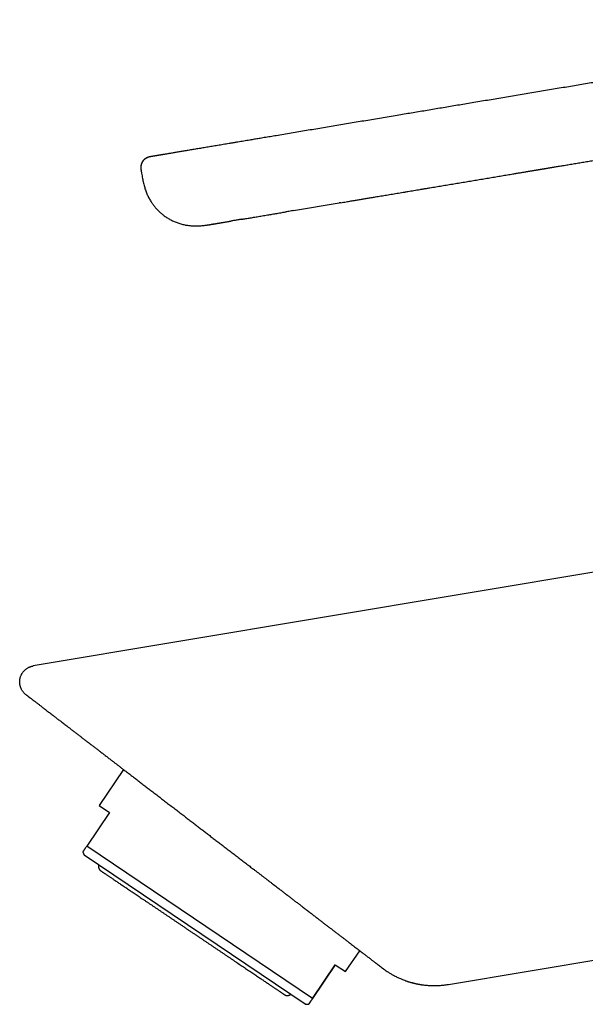
# Model space of a CAD drawing. Units: millimetres. Extents: x 8 to 544, y 12 to 430.
# Drawn here: x 29 to 75, y 343 to 423 of the extents above; entities that cross this region are included whole.
import ezdxf

# ---------------------------------------------------------------- set-up
doc = ezdxf.new("R2010")
doc.units = ezdxf.units.MM

msp = doc.modelspace()

# ---------------------------------------------------------------- linework, layer by layer
at = {"color": 7, "linetype": 'Continuous', "lineweight": 30}
for p, q in [((39.474, 411.757), (39.378, 411.74)), ((38.653, 410.606), (38.686, 410.409)), ((50.966, 407.394), (54.633, 408.008)), ((54.78, 408.032), (54.633, 408.008)), ((95.267, 381.551), (29.934, 370.618)), ((37.225, 362.258), (35.263, 359.349)), ((36.092, 358.79), (34.258, 356.072)), ((35.263, 359.349), (36.092, 358.79)), ((33.936, 355.594), (34.062, 355.334)), ((52.497, 343.77), (34.258, 356.072)), ((51.886, 343.311), (34.062, 355.334)), ((63.457, 344.895), (94.324, 350.061)), ((55.16, 345.929), (56.301, 347.621)), ((54.331, 346.488), (52.497, 343.77)), ((52.497, 343.77), (54.331, 346.488)), ((54.331, 346.488), (55.16, 345.929)), ((51.886, 343.311), (52.174, 343.291))]:
    msp.add_line(p, q, dxfattribs=at)
msp.add_arc((62.318, 351.7), 6.9, 250.57874, 279.5, dxfattribs=at)
for points, knots in [([(105.531, 422.811), (105.015, 422.725), (103.985, 422.553), (102.444, 422.295), (100.91, 422.038), (99.383, 421.782), (97.864, 421.528), (96.353, 421.275), (94.89, 421.031), (93.476, 420.794), (92.11, 420.565), (90.75, 420.338), (89.397, 420.111), (88.049, 419.886), (86.708, 419.661), (85.373, 419.438), (84.045, 419.216), (82.723, 418.994), (81.406, 418.774), (80.097, 418.555), (78.818, 418.341), (77.569, 418.132), (76.352, 417.928), (75.139, 417.725), (73.933, 417.524), (72.707, 417.318), (71.464, 417.11), (70.202, 416.899), (68.947, 416.689), (67.698, 416.48), (66.455, 416.272), (65.242, 416.069), (64.058, 415.871), (62.903, 415.678), (61.754, 415.485), (60.61, 415.294), (59.428, 415.096), (58.209, 414.892), (56.952, 414.682), (55.702, 414.473), (54.46, 414.265), (53.224, 414.058), (51.995, 413.852), (50.773, 413.648), (49.96, 413.512), (49.555, 413.444)], [0, 0, 0, 0, 0.02767, 0.055207, 0.082612, 0.109883, 0.137021, 0.164027, 0.1909, 0.215416, 0.239821, 0.264115, 0.288296, 0.312366, 0.336324, 0.360171, 0.383906, 0.407529, 0.431041, 0.454441, 0.477729, 0.499584, 0.52134, 0.542997, 0.564554, 0.586012, 0.608662, 0.631201, 0.653628, 0.675943, 0.698146, 0.720238, 0.740965, 0.761593, 0.782122, 0.802551, 0.822881, 0.845454, 0.867903, 0.890228, 0.91243, 0.934508, 0.956462, 0.978293, 1, 1, 1, 1]), ([(54.78, 408.032), (54.851, 408.044), (54.992, 408.068), (55.199, 408.102), (55.4, 408.136), (55.592, 408.168), (55.777, 408.199), (55.953, 408.229), (56.122, 408.257), (56.283, 408.284), (56.438, 408.31), (56.592, 408.335), (56.746, 408.361), (56.905, 408.388), (57.068, 408.415), (57.236, 408.443), (57.409, 408.472), (57.596, 408.504), (57.799, 408.538), (58.018, 408.574), (58.244, 408.612), (58.475, 408.651), (58.713, 408.69), (58.952, 408.73), (59.193, 408.771), (59.434, 408.811), (59.682, 408.852), (59.935, 408.895), (60.185, 408.937), (60.432, 408.978), (60.677, 409.019), (60.926, 409.061), (61.18, 409.103), (61.438, 409.146), (61.701, 409.19), (62.039, 409.247), (62.45, 409.316), (62.929, 409.396), (63.413, 409.477), (63.902, 409.558), (64.395, 409.641), (64.882, 409.722), (65.361, 409.802), (65.842, 409.883), (66.326, 409.964), (66.811, 410.045), (67.288, 410.125), (67.757, 410.203), (68.219, 410.28), (68.573, 410.34), (68.822, 410.381), (68.97, 410.406), (69.115, 410.43), (69.256, 410.454), (69.392, 410.477), (69.522, 410.498), (69.645, 410.519), (69.764, 410.539), (69.879, 410.558), (69.989, 410.576), (70.092, 410.593), (70.188, 410.61), (70.277, 410.624), (70.361, 410.639), (70.44, 410.652), (70.513, 410.664), (70.579, 410.675), (70.631, 410.684), (70.67, 410.69), (70.7, 410.695), (70.726, 410.7), (70.751, 410.704), (70.781, 410.709), (70.82, 410.715), (70.869, 410.723), (70.925, 410.733), (70.989, 410.744), (71.061, 410.756), (71.141, 410.769), (71.224, 410.783), (71.311, 410.797), (71.4, 410.812), (71.495, 410.828), (71.596, 410.845), (71.7, 410.862), (71.806, 410.88), (71.913, 410.898), (72.097, 410.929), (72.36, 410.973), (72.726, 411.034), (73.119, 411.1), (73.539, 411.17), (73.964, 411.241), (74.394, 411.313), (74.83, 411.386), (75.271, 411.459), (75.734, 411.537), (76.218, 411.618), (76.724, 411.702), (77.238, 411.788), (77.76, 411.875), (78.277, 411.962), (78.79, 412.047), (79.297, 412.132), (79.688, 412.198), (79.962, 412.243), (80.115, 412.269), (80.269, 412.295), (80.423, 412.32), (80.578, 412.346), (80.733, 412.372), (80.887, 412.398), (81.043, 412.424), (81.2, 412.45), (81.357, 412.476), (81.507, 412.501), (81.649, 412.525), (81.783, 412.548), (81.911, 412.569), (82.027, 412.588), (82.134, 412.606), (82.231, 412.622), (82.321, 412.638), (82.406, 412.652), (82.484, 412.665), (82.556, 412.677), (82.621, 412.688), (82.68, 412.697), (82.732, 412.706), (82.779, 412.714), (82.817, 412.72), (82.848, 412.726), (82.872, 412.73), (82.892, 412.733), (82.912, 412.736), (82.936, 412.74), (82.965, 412.745), (83.001, 412.751), (83.042, 412.758), (83.089, 412.766), (83.142, 412.775), (83.201, 412.785), (83.265, 412.795), (83.334, 412.807), (83.41, 412.82), (83.492, 412.833), (83.582, 412.848), (83.679, 412.864), (83.782, 412.882), (83.891, 412.9), (84.006, 412.919), (84.126, 412.939), (84.248, 412.96), (84.374, 412.981), (84.505, 413.003), (84.642, 413.025), (84.79, 413.05), (84.95, 413.077), (85.122, 413.106), (85.301, 413.136), (85.487, 413.167), (85.679, 413.199), (85.879, 413.232), (86.085, 413.267), (86.303, 413.303), (86.533, 413.341), (86.775, 413.382), (87.024, 413.424), (87.282, 413.467), (87.547, 413.511), (87.815, 413.556), (88.084, 413.601), (88.356, 413.646), (88.634, 413.693), (88.919, 413.74), (89.211, 413.789), (89.51, 413.839), (89.816, 413.89), (90.128, 413.942), (90.448, 413.996), (90.772, 414.05), (91.102, 414.105), (91.435, 414.161), (91.776, 414.218), (92.125, 414.276), (92.484, 414.336), (92.851, 414.398), (93.225, 414.46), (93.606, 414.524), (93.991, 414.588), (94.381, 414.654), (94.776, 414.72), (95.177, 414.787), (95.587, 414.855), (96.007, 414.926), (96.436, 414.997), (96.873, 415.07), (97.294, 415.141), (97.57, 415.187), (97.698, 415.208)], [0, 0, 0, 0, 0.0050863, 0.0099916, 0.0147163, 0.0192609, 0.0236259, 0.0277386, 0.0316791, 0.0354481, 0.0390464, 0.04257, 0.0461566, 0.0498512, 0.0536539, 0.0575646, 0.0615834, 0.0657102, 0.0706614, 0.0757597, 0.0810051, 0.0863975, 0.091937, 0.0976236, 0.10312, 0.1087471, 0.114505, 0.1203936, 0.126413, 0.1319986, 0.1376922, 0.143494, 0.1494037, 0.1554216, 0.1615475, 0.1677599, 0.1790691, 0.1902356, 0.2012594, 0.2129123, 0.2244013, 0.2357265, 0.2468879, 0.2578855, 0.2693706, 0.2806714, 0.2917879, 0.3027202, 0.3134682, 0.324032, 0.3274776, 0.3309031, 0.3343078, 0.3376177, 0.3407841, 0.343807, 0.3466863, 0.3494222, 0.3521344, 0.3546892, 0.3570864, 0.3593261, 0.3614083, 0.363333, 0.3652165, 0.36692, 0.3684434, 0.3697869, 0.3705392, 0.3712204, 0.3718304, 0.3723782, 0.3729945, 0.3739429, 0.3750735, 0.3763862, 0.377881, 0.3795579, 0.3814168, 0.3834579, 0.3853933, 0.387468, 0.3896822, 0.3920358, 0.3944989, 0.3969776, 0.399465, 0.4019611, 0.409863, 0.4178512, 0.4275124, 0.4372968, 0.4472045, 0.4572355, 0.4673896, 0.4776671, 0.4880807, 0.4997042, 0.5115041, 0.5234804, 0.5356333, 0.5479626, 0.5596292, 0.5714495, 0.5834236, 0.586981, 0.5905517, 0.5941358, 0.5977332, 0.601344, 0.6049681, 0.6085805, 0.6120726, 0.6159012, 0.6195564, 0.6230383, 0.626347, 0.6294823, 0.6324444, 0.6352331, 0.6376372, 0.6398956, 0.6420085, 0.6439757, 0.6457973, 0.6474733, 0.6489834, 0.6503518, 0.6515787, 0.652664, 0.6536077, 0.6542498, 0.6548045, 0.6552717, 0.6556916, 0.6562017, 0.656905, 0.6577398, 0.6587061, 0.6598038, 0.6610331, 0.6623939, 0.6638861, 0.6655099, 0.6672651, 0.6691519, 0.6712647, 0.6735213, 0.6759215, 0.6784654, 0.681153, 0.6839843, 0.6867854, 0.6897143, 0.6927709, 0.6959552, 0.6992672, 0.7031146, 0.707121, 0.7112865, 0.7156112, 0.720095, 0.7247379, 0.7295398, 0.7345009, 0.739956, 0.7455914, 0.7514069, 0.7574028, 0.7635788, 0.7699351, 0.7760933, 0.7824117, 0.7888904, 0.7955293, 0.8023284, 0.8092877, 0.8164073, 0.8236871, 0.8311272, 0.8387275, 0.846348, 0.8541231, 0.8620528, 0.870137, 0.8785271, 0.8870773, 0.8957878, 0.9046586, 0.9136895, 0.9227152, 0.9318954, 0.9412303, 0.9507196, 0.960562, 0.9705653, 0.9807296, 0.9910548, 1, 1, 1, 1]), ([(49.555, 413.444), (49.475, 413.431), (49.314, 413.404), (49.074, 413.364), (48.835, 413.324), (48.596, 413.284), (48.374, 413.247), (48.171, 413.212), (47.984, 413.181), (47.797, 413.15), (47.608, 413.118), (47.401, 413.084), (47.177, 413.046), (46.939, 413.006), (46.703, 412.967), (46.507, 412.934), (46.349, 412.908), (46.228, 412.887), (46.108, 412.867), (45.989, 412.847), (45.87, 412.827), (45.712, 412.801), (45.516, 412.768), (45.284, 412.729), (45.054, 412.691), (44.827, 412.653), (44.605, 412.616), (44.386, 412.579), (44.171, 412.543), (43.958, 412.507), (43.746, 412.472), (43.536, 412.437), (43.329, 412.402), (43.127, 412.368), (42.93, 412.335), (42.737, 412.303), (42.55, 412.272), (42.367, 412.241), (42.189, 412.211), (42.017, 412.183), (41.849, 412.155), (41.686, 412.127), (41.529, 412.101), (41.378, 412.076), (41.232, 412.051), (41.092, 412.028), (40.958, 412.005), (40.83, 411.984), (40.708, 411.964), (40.592, 411.944), (40.499, 411.929), (40.426, 411.916), (40.372, 411.907), (40.32, 411.899), (40.269, 411.89), (40.219, 411.882), (40.157, 411.871), (40.085, 411.859), (40.005, 411.846), (39.93, 411.833), (39.861, 411.822), (39.802, 411.812), (39.752, 411.804), (39.709, 411.796), (39.67, 411.79), (39.635, 411.784), (39.599, 411.778), (39.564, 411.772), (39.531, 411.767), (39.506, 411.762), (39.488, 411.759), (39.476, 411.757), (39.475, 411.757), (39.474, 411.757)], [0, 0, 0, 0, 0.014694, 0.029391, 0.0441, 0.058827, 0.073579, 0.085191, 0.096827, 0.108489, 0.120306, 0.132564, 0.14785, 0.163101, 0.178326, 0.193531, 0.201491, 0.209449, 0.217406, 0.225363, 0.233321, 0.241282, 0.257263, 0.273255, 0.289268, 0.30531, 0.32139, 0.337229, 0.353123, 0.369078, 0.385297, 0.401792, 0.418235, 0.434636, 0.451003, 0.467346, 0.483675, 0.5, 0.516275, 0.532559, 0.54886, 0.565189, 0.581556, 0.597675, 0.613848, 0.630084, 0.646037, 0.661924, 0.677759, 0.693553, 0.709312, 0.717557, 0.725796, 0.73403, 0.742261, 0.750491, 0.758719, 0.774177, 0.789634, 0.805097, 0.820576, 0.836078, 0.84828, 0.860505, 0.872757, 0.884908, 0.896579, 0.913897, 0.931168, 0.948403, 0.965612, 0.982808, 1, 1, 1, 1]), ([(39.296, 411.722), (39.288, 411.72), (39.263, 411.714), (39.222, 411.701), (39.172, 411.684), (39.124, 411.664), (39.071, 411.638), (39.015, 411.606), (38.956, 411.565), (38.901, 411.519), (38.85, 411.469), (38.804, 411.414), (38.762, 411.357), (38.725, 411.295), (38.694, 411.231), (38.668, 411.164), (38.648, 411.096), (38.634, 411.025), (38.625, 410.949), (38.622, 410.867), (38.627, 410.78), (38.638, 410.693), (38.648, 410.635), (38.653, 410.606)], [0, 0, 0, 0, 0.016927, 0.053263, 0.089596, 0.126358, 0.163118, 0.211768, 0.260754, 0.310811, 0.36124, 0.409891, 0.458878, 0.508924, 0.559338, 0.608063, 0.657132, 0.707271, 0.757769, 0.817531, 0.87774, 0.938812, 1, 1, 1, 1]), ([(39.461, 411.755), (39.459, 411.755), (39.454, 411.754), (39.447, 411.753), (39.44, 411.751), (39.432, 411.75), (39.425, 411.749), (39.416, 411.747), (39.408, 411.746), (39.401, 411.744), (39.394, 411.743), (39.388, 411.742), (39.382, 411.741), (39.373, 411.739), (39.36, 411.737), (39.342, 411.733), (39.32, 411.728), (39.282, 411.719), (39.227, 411.703), (39.159, 411.679), (39.091, 411.648), (39.028, 411.613), (38.969, 411.573), (38.915, 411.529), (38.864, 411.481), (38.818, 411.428), (38.776, 411.372), (38.738, 411.313), (38.706, 411.252), (38.685, 411.201), (38.671, 411.162), (38.663, 411.136), (38.656, 411.111), (38.649, 411.085), (38.644, 411.059), (38.638, 411.029), (38.633, 410.992), (38.628, 410.946), (38.626, 410.891), (38.627, 410.829), (38.633, 410.761), (38.643, 410.686), (38.651, 410.633), (38.656, 410.606)], [0, 0, 0, 0, 0.02745, 0.052147, 0.074104, 0.093337, 0.110592, 0.124938, 0.136467, 0.144209, 0.150277, 0.152836, 0.156329, 0.160321, 0.167878, 0.17801, 0.190724, 0.204744, 0.243537, 0.284453, 0.325777, 0.365923, 0.404854, 0.443319, 0.481877, 0.520451, 0.559058, 0.597694, 0.63626, 0.673753, 0.689211, 0.704298, 0.719017, 0.733367, 0.747554, 0.76403, 0.783482, 0.809883, 0.840216, 0.874421, 0.912456, 0.954304, 1, 1, 1, 1]), ([(38.686, 410.409), (38.698, 410.339), (38.721, 410.202), (38.757, 410), (38.795, 409.802), (38.837, 409.61), (38.883, 409.426), (38.934, 409.248), (38.989, 409.077), (39.048, 408.913), (39.112, 408.754), (39.18, 408.6), (39.253, 408.453), (39.328, 408.313), (39.407, 408.179), (39.487, 408.053), (39.568, 407.935), (39.649, 407.825), (39.731, 407.72), (39.814, 407.622), (39.896, 407.53), (39.978, 407.443), (40.059, 407.362), (40.138, 407.287), (40.223, 407.211), (40.315, 407.132), (40.417, 407.05), (40.528, 406.966), (40.647, 406.883), (40.775, 406.799), (40.908, 406.72), (41.044, 406.645), (41.184, 406.574), (41.328, 406.509), (41.474, 406.448), (41.624, 406.393), (41.777, 406.343), (41.932, 406.299), (42.088, 406.261), (42.243, 406.229), (42.397, 406.203), (42.547, 406.184), (42.694, 406.17), (42.838, 406.161), (42.978, 406.156), (43.124, 406.156), (43.275, 406.159), (43.431, 406.168), (43.585, 406.181), (43.739, 406.197), (43.867, 406.213), (43.97, 406.227), (44.047, 406.238), (44.124, 406.25), (44.2, 406.262), (44.26, 406.272), (44.304, 406.279), (44.331, 406.284), (44.355, 406.288), (44.374, 406.291), (44.388, 406.293), (44.398, 406.295), (44.407, 406.296), (44.411, 406.297), (44.417, 406.298), (44.425, 406.299), (44.434, 406.301), (44.443, 406.302), (44.445, 406.303), (44.447, 406.303)], [0, 0, 0, 0, 0.02529, 0.049984, 0.074101, 0.097652, 0.120642, 0.142681, 0.164186, 0.185159, 0.205597, 0.225855, 0.245553, 0.264684, 0.283242, 0.301217, 0.318296, 0.334796, 0.350708, 0.366023, 0.380996, 0.395332, 0.409027, 0.422072, 0.434462, 0.450079, 0.465811, 0.481684, 0.499883, 0.518247, 0.536767, 0.555431, 0.574232, 0.593158, 0.612201, 0.631352, 0.650604, 0.66995, 0.689365, 0.70846, 0.727095, 0.745274, 0.763004, 0.780292, 0.797143, 0.813566, 0.832717, 0.851335, 0.869884, 0.888457, 0.907061, 0.916375, 0.925698, 0.935028, 0.944368, 0.953452, 0.956973, 0.960332, 0.963495, 0.965528, 0.967286, 0.968885, 0.970478, 0.973059, 0.975705, 0.978397, 0.984932, 0.993708, 1, 1, 1, 1]), ([(46.802, 406.697), (46.827, 406.701), (46.903, 406.714), (47.034, 406.736), (47.198, 406.763), (47.37, 406.792), (47.549, 406.822), (47.735, 406.853), (47.927, 406.885), (48.124, 406.918), (48.326, 406.952), (48.532, 406.987), (48.744, 407.022), (48.949, 407.056), (49.148, 407.09), (49.338, 407.122), (49.532, 407.154), (49.728, 407.187), (49.927, 407.22), (50.124, 407.253), (50.272, 407.278), (50.354, 407.292), (50.372, 407.295)], [0, 0, 0, 0, 0.025389, 0.076601, 0.128661, 0.182512, 0.237183, 0.29264, 0.348848, 0.405767, 0.462323, 0.519486, 0.577213, 0.635462, 0.68526, 0.735371, 0.785767, 0.836417, 0.887291, 0.938358, 0.986656, 1, 1, 1, 1]), ([(50.979, 407.396), (50.913, 407.385), (50.782, 407.363), (50.585, 407.33), (50.448, 407.307), (50.378, 407.296), (50.372, 407.295)], [0, 0, 0, 0, 0.321939, 0.646013, 0.972514, 1, 1, 1, 1]), ([(44.46, 406.305), (44.461, 406.305), (44.464, 406.306), (44.472, 406.307), (44.483, 406.309), (44.498, 406.312), (44.518, 406.315), (44.545, 406.319), (44.577, 406.325), (44.608, 406.33), (44.638, 406.335), (44.664, 406.339), (44.693, 406.344), (44.725, 406.35), (44.761, 406.356), (44.801, 406.362), (44.844, 406.37), (44.89, 406.377), (44.94, 406.386), (44.994, 406.395), (45.053, 406.404), (45.117, 406.415), (45.184, 406.426), (45.252, 406.438), (45.322, 406.45), (45.397, 406.462), (45.477, 406.475), (45.562, 406.49), (45.651, 406.505), (45.746, 406.52), (45.823, 406.533), (45.871, 406.541), (45.884, 406.544)], [0, 0, 0, 0, 0.010627, 0.037755, 0.065645, 0.094304, 0.133905, 0.174915, 0.217349, 0.261223, 0.286945, 0.313145, 0.340406, 0.369213, 0.39958, 0.431518, 0.465042, 0.497175, 0.530658, 0.5655, 0.601707, 0.639286, 0.678241, 0.713162, 0.749122, 0.786123, 0.824161, 0.863236, 0.902617, 0.94299, 0.984348, 1, 1, 1, 1]), ([(46.803, 406.697), (46.783, 406.694), (46.713, 406.682), (46.597, 406.663), (46.455, 406.639), (46.315, 406.616), (46.176, 406.592), (46.039, 406.57), (45.943, 406.553), (45.893, 406.545), (45.886, 406.544)], [0, 0, 0, 0, 0.058188, 0.20591, 0.353053, 0.499745, 0.656785, 0.814275, 0.972376, 1, 1, 1, 1]), ([(44.462, 406.306), (44.46, 406.305), (44.454, 406.304), (44.451, 406.304), (44.449, 406.303)], [0, 0, 0, 0, 0.2536196, 1, 1, 1, 1]), ([(29.355, 368.297), (29.335, 368.313), (29.294, 368.345), (29.236, 368.399), (29.18, 368.458), (29.125, 368.522), (29.073, 368.593), (29.024, 368.669), (28.98, 368.75), (28.943, 368.831), (28.914, 368.91), (28.89, 368.986), (28.871, 369.064), (28.857, 369.145), (28.848, 369.227), (28.844, 369.311), (28.845, 369.395), (28.852, 369.48), (28.864, 369.564), (28.882, 369.648), (28.906, 369.73), (28.934, 369.81), (28.968, 369.888), (29.006, 369.963), (29.049, 370.035), (29.096, 370.103), (29.147, 370.168), (29.2, 370.228), (29.256, 370.284), (29.32, 370.34), (29.39, 370.394), (29.467, 370.445), (29.546, 370.49), (29.625, 370.527), (29.703, 370.559), (29.781, 370.584), (29.858, 370.604), (29.909, 370.614), (29.934, 370.618)], [0, 0, 0, 0, 0.025158, 0.051252, 0.078285, 0.106252, 0.135141, 0.164929, 0.195585, 0.227067, 0.252813, 0.279022, 0.305654, 0.33267, 0.360023, 0.387664, 0.415539, 0.443592, 0.471766, 0.5, 0.528234, 0.556407, 0.584461, 0.612336, 0.639976, 0.667329, 0.694345, 0.720978, 0.747186, 0.772933, 0.804415, 0.835071, 0.864859, 0.893748, 0.921715, 0.948748, 0.974842, 1, 1, 1, 1]), ([(29.296, 368.345), (29.297, 368.344), (29.299, 368.342), (29.304, 368.338), (29.309, 368.333), (29.314, 368.33), (29.316, 368.328), (29.317, 368.327)], [0, 0, 0, 0, 0.0474585, 0.2303427, 0.52074, 0.8665128, 1, 1, 1, 1]), ([(29.355, 368.297), (29.355, 368.296), (29.357, 368.295), (29.367, 368.288), (29.383, 368.275), (29.406, 368.258), (29.435, 368.236), (29.47, 368.208), (29.506, 368.181), (29.538, 368.156), (29.565, 368.135), (29.594, 368.113), (29.625, 368.09), (29.657, 368.065), (29.691, 368.039), (29.737, 368.003), (29.798, 367.957), (29.874, 367.898), (29.948, 367.841), (30.018, 367.788), (30.081, 367.74), (30.147, 367.689), (30.215, 367.637), (30.286, 367.583), (30.364, 367.523), (30.449, 367.457), (30.543, 367.385), (30.639, 367.311), (30.744, 367.231), (30.858, 367.143), (30.983, 367.048), (31.112, 366.949), (31.245, 366.847), (31.382, 366.742), (31.508, 366.645), (31.623, 366.557), (31.725, 366.478), (31.829, 366.398), (31.936, 366.316), (32.045, 366.232), (32.163, 366.142), (32.291, 366.044), (32.429, 365.938), (32.568, 365.831), (32.727, 365.709), (32.907, 365.571), (33.11, 365.415), (33.317, 365.256), (33.528, 365.095), (33.706, 364.959), (33.848, 364.849), (33.954, 364.768), (34.061, 364.686), (34.168, 364.603), (34.277, 364.52), (34.387, 364.436), (34.528, 364.328), (34.701, 364.194), (34.909, 364.035), (35.124, 363.87), (35.348, 363.698), (35.58, 363.52), (35.816, 363.339), (36.054, 363.156), (36.244, 363.011), (36.382, 362.905), (36.468, 362.839), (36.555, 362.772), (36.641, 362.706), (36.728, 362.639), (36.855, 362.542), (37.021, 362.414), (37.242, 362.245), (37.477, 362.065), (37.727, 361.873), (37.985, 361.675), (38.25, 361.471), (38.524, 361.261), (38.8, 361.05), (39.077, 360.837), (39.368, 360.614), (39.671, 360.381), (39.988, 360.138), (40.307, 359.893), (40.629, 359.646), (40.953, 359.397), (41.28, 359.146), (41.609, 358.894), (41.878, 358.688), (42.085, 358.528), (42.231, 358.417), (42.377, 358.305), (42.522, 358.193), (42.668, 358.081), (42.814, 357.97), (43, 357.827), (43.227, 357.653), (43.494, 357.447), (43.768, 357.237), (44.049, 357.022), (44.336, 356.802), (44.623, 356.581), (44.911, 356.36), (45.21, 356.131), (45.52, 355.893), (45.839, 355.648), (46.157, 355.404), (46.474, 355.161), (46.789, 354.919), (47.104, 354.678), (47.417, 354.438), (47.624, 354.278), (47.728, 354.198)], [0, 0, 0, 0, 0.0087662, 0.0175594, 0.0263882, 0.0352613, 0.0441869, 0.0531735, 0.0622292, 0.0671231, 0.072028, 0.0769452, 0.0818758, 0.086821, 0.0917819, 0.0967598, 0.1059335, 0.1151749, 0.1244908, 0.1309405, 0.1374047, 0.1438857, 0.1503854, 0.156906, 0.1634494, 0.1711935, 0.1789754, 0.1867984, 0.194452, 0.20356, 0.2126753, 0.2218028, 0.2309474, 0.2401138, 0.2493069, 0.2556724, 0.2620854, 0.2685472, 0.2750591, 0.2816224, 0.2882384, 0.2961051, 0.3040487, 0.3120711, 0.3198139, 0.330876, 0.3419581, 0.3530648, 0.3642006, 0.3753702, 0.3807951, 0.386232, 0.3916812, 0.3971432, 0.4026184, 0.4081073, 0.4136103, 0.4237373, 0.4339158, 0.4441485, 0.4551751, 0.46627, 0.4774362, 0.4886767, 0.4999945, 0.503996, 0.5079988, 0.5120029, 0.5160084, 0.5200155, 0.5240243, 0.5334807, 0.5429485, 0.5542367, 0.5655456, 0.5768777, 0.5890479, 0.6012506, 0.6134889, 0.6257656, 0.6380837, 0.6518841, 0.6657436, 0.6796663, 0.6936561, 0.7077167, 0.7218519, 0.7360655, 0.7503612, 0.7566282, 0.7628936, 0.7691575, 0.7754204, 0.7816824, 0.787944, 0.7942054, 0.8056854, 0.8171679, 0.828655, 0.8409698, 0.8532945, 0.8656315, 0.8779969, 0.8903975, 0.9042, 0.9179664, 0.9317, 0.9454044, 0.9590831, 0.9727396, 0.9863774, 1, 1, 1, 1]), ([(34.258, 356.072), (34.242, 356.048), (34.209, 355.999), (34.164, 355.932), (34.122, 355.87), (34.084, 355.813), (34.05, 355.763), (34.02, 355.719), (33.994, 355.681), (33.976, 355.653), (33.962, 355.633), (33.952, 355.619), (33.945, 355.607), (33.94, 355.599), (33.936, 355.594), (33.936, 355.594), (33.936, 355.594)], [0, 0, 0, 0, 0.083028, 0.166076, 0.249109, 0.332142, 0.415279, 0.498416, 0.581651, 0.664885, 0.720464, 0.776046, 0.831625, 0.888465, 0.945309, 1, 1, 1, 1]), ([(35.233, 354.544), (35.231, 354.537), (35.224, 354.518), (35.217, 354.489), (35.212, 354.457), (35.21, 354.426), (35.21, 354.397), (35.212, 354.369), (35.215, 354.344), (35.22, 354.32), (35.228, 354.29), (35.241, 354.254), (35.26, 354.215), (35.279, 354.186), (35.293, 354.166), (35.303, 354.154), (35.313, 354.143), (35.325, 354.13), (35.341, 354.115), (35.361, 354.097), (35.377, 354.085), (35.386, 354.079)], [0, 0, 0, 0, 0.044517, 0.111738, 0.173113, 0.228657, 0.287637, 0.338284, 0.384337, 0.431329, 0.479322, 0.561542, 0.646425, 0.726067, 0.757339, 0.78688, 0.814687, 0.845766, 0.887007, 0.938436, 1, 1, 1, 1]), ([(35.386, 354.079), (35.387, 354.079), (35.388, 354.078), (35.397, 354.072), (35.411, 354.063), (35.43, 354.049), (35.455, 354.032), (35.486, 354.012), (35.523, 353.987), (35.565, 353.958), (35.614, 353.925), (35.67, 353.888), (35.731, 353.847), (35.798, 353.801), (35.872, 353.752), (35.95, 353.699), (36.032, 353.644), (36.117, 353.586), (36.208, 353.525), (36.304, 353.46), (36.405, 353.392), (36.51, 353.321), (36.621, 353.247), (36.738, 353.168), (36.861, 353.084), (36.991, 352.997), (37.126, 352.906), (37.266, 352.811), (37.41, 352.714), (37.557, 352.615), (37.706, 352.515), (37.856, 352.414), (38.009, 352.31), (38.166, 352.204), (38.327, 352.095), (38.491, 351.985), (38.659, 351.872), (38.833, 351.754), (39.012, 351.633), (39.197, 351.509), (39.385, 351.382), (39.576, 351.253), (39.77, 351.122), (39.963, 350.992), (40.156, 350.862), (40.347, 350.733), (40.541, 350.602), (40.736, 350.471), (40.932, 350.338), (41.13, 350.205), (41.33, 350.07), (41.534, 349.932), (41.742, 349.792), (41.953, 349.65), (42.166, 349.506), (42.379, 349.363), (42.592, 349.219), (42.735, 349.122), (42.807, 349.074)], [0, 0, 0, 0, 0.01752, 0.03501, 0.052482, 0.069952, 0.087431, 0.104933, 0.122471, 0.139998, 0.158323, 0.17663, 0.194932, 0.213246, 0.231586, 0.249969, 0.267494, 0.284988, 0.302465, 0.319938, 0.33742, 0.354924, 0.372464, 0.390002, 0.408337, 0.426649, 0.444954, 0.463267, 0.481602, 0.499976, 0.517508, 0.535006, 0.552485, 0.569956, 0.587434, 0.604932, 0.622464, 0.639997, 0.658329, 0.67664, 0.694945, 0.713259, 0.731597, 0.749976, 0.767495, 0.784987, 0.802465, 0.819941, 0.83743, 0.854945, 0.872498, 0.890017, 0.908334, 0.926636, 0.944939, 0.963257, 0.981606, 1, 1, 1, 1]), ([(47.729, 354.198), (47.786, 354.154), (47.901, 354.066), (48.072, 353.935), (48.244, 353.804), (48.415, 353.673), (48.586, 353.542), (48.757, 353.411), (48.927, 353.281), (49.097, 353.15), (49.267, 353.02), (49.436, 352.891), (49.605, 352.761), (49.794, 352.616), (50.003, 352.456), (50.231, 352.28), (50.458, 352.106), (50.683, 351.933), (50.906, 351.761), (51.127, 351.591), (51.346, 351.422), (51.49, 351.312), (51.562, 351.257)], [0, 0, 0, 0, 0.0426947, 0.0853928, 0.1280875, 0.1709036, 0.2137231, 0.2565393, 0.299727, 0.3429183, 0.386106, 0.4294195, 0.4727364, 0.5160498, 0.5761618, 0.6362738, 0.6965364, 0.7567989, 0.8175215, 0.878244, 0.939122, 1, 1, 1, 1]), ([(51.562, 351.257), (51.649, 351.19), (51.823, 351.056), (52.08, 350.859), (52.332, 350.666), (52.579, 350.476), (52.822, 350.29), (53.055, 350.111), (53.279, 349.939), (53.494, 349.774), (53.705, 349.612), (53.912, 349.454), (54.118, 349.295), (54.324, 349.137), (54.529, 348.98), (54.73, 348.826), (54.925, 348.676), (55.116, 348.53), (55.298, 348.39), (55.473, 348.256), (55.639, 348.128), (55.801, 348.004), (55.959, 347.883), (56.077, 347.792), (56.159, 347.729), (56.205, 347.694), (56.25, 347.659), (56.295, 347.625), (56.34, 347.591), (56.384, 347.557), (56.453, 347.504), (56.545, 347.433), (56.654, 347.35), (56.755, 347.272), (56.85, 347.199), (56.942, 347.128), (57.038, 347.055), (57.135, 346.98), (57.234, 346.905), (57.327, 346.833), (57.415, 346.766), (57.498, 346.702), (57.569, 346.647), (57.63, 346.601), (57.681, 346.561), (57.73, 346.524), (57.775, 346.489), (57.818, 346.456), (57.86, 346.424), (57.902, 346.392), (57.941, 346.362), (57.977, 346.334), (58.011, 346.308), (58.043, 346.284), (58.07, 346.263), (58.091, 346.247), (58.106, 346.236), (58.11, 346.232), (58.112, 346.23)], [0, 0, 0, 0, 0.026166, 0.052057, 0.077681, 0.103047, 0.128163, 0.153036, 0.176275, 0.199314, 0.222162, 0.244826, 0.267314, 0.290983, 0.314475, 0.337799, 0.360966, 0.383988, 0.406876, 0.428342, 0.449709, 0.470986, 0.492183, 0.513309, 0.519825, 0.526327, 0.532816, 0.539293, 0.545756, 0.552208, 0.558648, 0.576301, 0.593877, 0.609512, 0.625098, 0.64064, 0.656505, 0.675295, 0.693977, 0.712563, 0.731063, 0.74949, 0.767856, 0.781297, 0.794684, 0.808021, 0.821315, 0.834568, 0.847788, 0.863331, 0.878841, 0.894328, 0.910291, 0.929253, 0.948168, 0.967051, 0.985919, 1, 1, 1, 1]), ([(42.807, 349.074), (42.875, 349.028), (43.011, 348.936), (43.215, 348.799), (43.418, 348.661), (43.621, 348.525), (43.823, 348.388), (44.025, 348.252), (44.226, 348.117), (44.429, 347.98), (44.634, 347.842), (44.84, 347.703), (45.044, 347.565), (45.247, 347.428), (45.448, 347.292), (45.644, 347.16), (45.834, 347.032), (46.019, 346.907), (46.202, 346.784), (46.382, 346.663), (46.559, 346.543), (46.734, 346.425), (46.905, 346.309), (47.077, 346.194), (47.247, 346.079), (47.416, 345.965), (47.581, 345.853), (47.743, 345.745), (47.9, 345.638), (48.051, 345.536), (48.196, 345.439), (48.334, 345.346), (48.468, 345.255), (48.597, 345.168), (48.723, 345.084), (48.844, 345.002), (48.96, 344.924), (49.074, 344.847), (49.184, 344.773), (49.29, 344.701), (49.391, 344.632), (49.487, 344.568), (49.577, 344.507), (49.661, 344.451), (49.738, 344.399), (49.808, 344.351), (49.873, 344.308), (49.933, 344.267), (49.987, 344.231), (50.036, 344.198), (50.079, 344.169), (50.118, 344.143), (50.151, 344.12), (50.179, 344.102), (50.2, 344.087), (50.215, 344.077), (50.225, 344.07), (50.226, 344.069), (50.227, 344.069)], [0, 0, 0, 0, 0.01755, 0.035061, 0.052546, 0.070018, 0.08749, 0.104975, 0.122486, 0.140029, 0.158373, 0.176693, 0.195002, 0.213317, 0.231652, 0.250024, 0.26755, 0.285045, 0.302522, 0.319995, 0.337476, 0.35498, 0.372519, 0.390047, 0.408373, 0.426679, 0.444982, 0.463297, 0.481639, 0.500023, 0.517545, 0.535038, 0.552513, 0.569986, 0.587469, 0.604975, 0.622518, 0.640053, 0.658386, 0.676697, 0.695002, 0.713316, 0.731654, 0.750031, 0.767561, 0.785058, 0.802535, 0.820006, 0.837484, 0.854981, 0.872512, 0.890045, 0.908376, 0.926684, 0.944985, 0.963295, 0.981628, 1, 1, 1, 1]), ([(58.114, 346.229), (58.115, 346.228), (58.118, 346.226), (58.123, 346.222), (58.128, 346.218), (58.134, 346.214), (58.14, 346.21), (58.146, 346.205), (58.153, 346.2), (58.161, 346.193), (58.172, 346.185), (58.186, 346.175), (58.204, 346.161), (58.227, 346.144), (58.274, 346.11), (58.369, 346.042), (58.49, 345.959), (58.616, 345.878), (58.722, 345.812), (58.836, 345.743), (58.961, 345.672), (59.096, 345.599), (59.234, 345.528), (59.373, 345.461), (59.513, 345.397), (59.667, 345.33), (59.837, 345.262), (59.986, 345.207), (60.097, 345.169), (60.173, 345.143), (60.254, 345.118), (60.34, 345.091), (60.43, 345.065), (60.525, 345.039), (60.625, 345.013), (60.732, 344.987), (60.844, 344.961), (60.959, 344.937), (61.077, 344.915), (61.199, 344.894), (61.325, 344.874), (61.456, 344.856), (61.596, 344.84), (61.743, 344.826), (61.898, 344.815), (62.059, 344.807), (62.225, 344.803), (62.396, 344.803), (62.568, 344.807), (62.74, 344.816), (62.914, 344.829), (63.091, 344.847), (63.271, 344.869), (63.392, 344.889), (63.453, 344.899)], [0, 0, 0, 0, 0.006167, 0.011555, 0.016053, 0.018874, 0.021262, 0.023278, 0.025027, 0.026667, 0.028825, 0.031823, 0.035691, 0.041026, 0.046442, 0.066177, 0.101725, 0.122922, 0.14451, 0.166542, 0.19274, 0.219539, 0.246549, 0.273394, 0.300067, 0.326559, 0.361239, 0.395574, 0.408966, 0.422682, 0.43741, 0.453161, 0.469319, 0.486428, 0.504487, 0.523495, 0.543449, 0.564345, 0.584907, 0.606299, 0.628516, 0.651552, 0.675401, 0.701573, 0.72864, 0.756587, 0.785403, 0.815071, 0.845574, 0.875082, 0.905299, 0.936204, 0.967779, 1, 1, 1, 1]), ([(50.227, 344.069), (50.234, 344.064), (50.247, 344.056), (50.266, 344.046), (50.281, 344.038), (50.293, 344.033), (50.305, 344.028), (50.316, 344.024), (50.329, 344.02), (50.349, 344.013), (50.378, 344.007), (50.415, 344.002), (50.446, 344), (50.474, 344.001), (50.498, 344.003), (50.526, 344.008), (50.558, 344.015), (50.591, 344.026), (50.624, 344.04), (50.656, 344.057), (50.687, 344.077), (50.706, 344.094), (50.715, 344.101)], [0, 0, 0, 0, 0.049866, 0.090165, 0.120862, 0.143786, 0.166794, 0.190775, 0.215728, 0.24165, 0.312803, 0.382817, 0.451548, 0.492352, 0.538362, 0.592244, 0.654011, 0.723689, 0.787837, 0.857541, 0.932824, 1, 1, 1, 1]), ([(52.175, 343.291), (52.175, 343.291), (52.174, 343.291), (52.176, 343.293), (52.179, 343.298), (52.184, 343.306), (52.191, 343.316), (52.198, 343.326), (52.206, 343.339), (52.219, 343.357), (52.237, 343.383), (52.262, 343.421), (52.292, 343.465), (52.325, 343.515), (52.363, 343.571), (52.404, 343.632), (52.449, 343.698), (52.481, 343.746), (52.497, 343.77)], [0, 0, 0, 0, 0.006762, 0.063714, 0.120668, 0.177619, 0.220481, 0.263344, 0.306225, 0.349107, 0.43019, 0.511303, 0.592621, 0.673938, 0.755358, 0.836777, 0.918379, 1, 1, 1, 1]), ([(52.497, 343.77), (52.481, 343.745), (52.448, 343.696), (52.402, 343.629), (52.361, 343.567), (52.323, 343.511), (52.288, 343.46), (52.262, 343.421), (52.241, 343.39), (52.225, 343.367), (52.212, 343.347), (52.2, 343.329), (52.191, 343.315), (52.183, 343.304), (52.178, 343.296), (52.176, 343.294), (52.175, 343.293)], [0, 0, 0, 0, 0.0874054, 0.1748322, 0.2624477, 0.3500629, 0.4377895, 0.5255157, 0.5845988, 0.6436845, 0.7027674, 0.7619485, 0.8211325, 0.8803135, 0.9401552, 1, 1, 1, 1])]:
    msp.add_open_spline(points, degree=3, knots=knots, dxfattribs=at)

doc.saveas('drawing.dxf')
